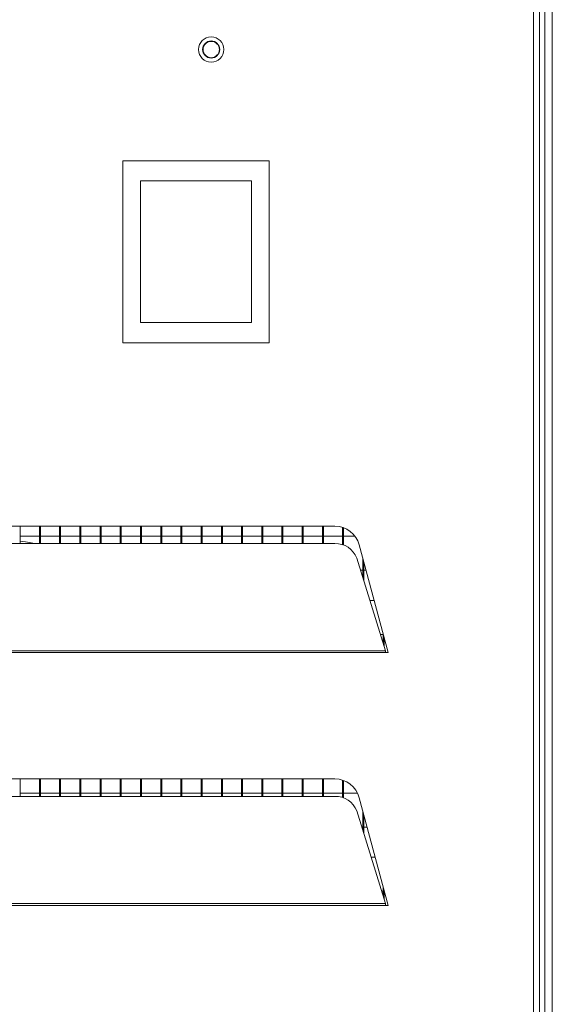
# Model space of a CAD drawing. Extents: x 39 to 275, y -272 to -33.
# Drawn here: x 55 to 63, y -238 to -222 of the extents above; entities that cross this region are included whole.
import ezdxf

# ---------------------------------------------------------------- set-up
doc = ezdxf.new("R2010")
doc.units = 0
doc.header["$MEASUREMENT"] = 0
doc.layers.add('Layer 1', color=7, linetype='Continuous')

# ---------------------------------------------------------------- blocks, each defined once
blk = doc.blocks.new('block 3002')
at = {"layer": 'Layer 1', "color": 7, "lineweight": 15, "true_color": 0xffffff}
blk.add_lwpolyline([(60.59, -235.816), (60.586, -235.816)], dxfattribs=at)
blk = doc.blocks.new('block 3003')
at = {"layer": 'Layer 1', "color": 7, "lineweight": 15, "true_color": 0xffffff}
blk.add_lwpolyline([(60.57, -235.816), (60.548, -235.816)], dxfattribs=at)
blk = doc.blocks.new('block 3032')
at = {"layer": 'Layer 1', "color": 7, "lineweight": 15, "true_color": 0xffffff}
blk.add_lwpolyline([(54.768, -234.248), (55.076, -234.248)], dxfattribs=at)
blk = doc.blocks.new('block 3033')
at = {"layer": 'Layer 1', "color": 7, "lineweight": 15, "true_color": 0xffffff}
blk.add_lwpolyline([(55.092, -234.248), (55.399, -234.248)], dxfattribs=at)
blk = doc.blocks.new('block 3034')
at = {"layer": 'Layer 1', "color": 7, "lineweight": 15, "true_color": 0xffffff}
blk.add_lwpolyline([(55.415, -234.248), (55.722, -234.248)], dxfattribs=at)
blk = doc.blocks.new('block 3035')
at = {"layer": 'Layer 1', "color": 7, "lineweight": 15, "true_color": 0xffffff}
blk.add_lwpolyline([(55.738, -234.248), (56.045, -234.248)], dxfattribs=at)
blk = doc.blocks.new('block 3036')
at = {"layer": 'Layer 1', "color": 7, "lineweight": 15, "true_color": 0xffffff}
blk.add_lwpolyline([(56.061, -234.248), (56.368, -234.248)], dxfattribs=at)
blk = doc.blocks.new('block 3037')
at = {"layer": 'Layer 1', "color": 7, "lineweight": 15, "true_color": 0xffffff}
blk.add_lwpolyline([(56.385, -234.248), (56.692, -234.248)], dxfattribs=at)
blk = doc.blocks.new('block 3038')
at = {"layer": 'Layer 1', "color": 7, "lineweight": 15, "true_color": 0xffffff}
blk.add_lwpolyline([(56.708, -234.248), (57.015, -234.248)], dxfattribs=at)
blk = doc.blocks.new('block 3039')
at = {"layer": 'Layer 1', "color": 7, "lineweight": 15, "true_color": 0xffffff}
blk.add_lwpolyline([(57.031, -234.248), (57.338, -234.248)], dxfattribs=at)
blk = doc.blocks.new('block 3040')
at = {"layer": 'Layer 1', "color": 7, "lineweight": 15, "true_color": 0xffffff}
blk.add_lwpolyline([(57.354, -234.248), (57.661, -234.248)], dxfattribs=at)
blk = doc.blocks.new('block 3041')
at = {"layer": 'Layer 1', "color": 7, "lineweight": 15, "true_color": 0xffffff}
blk.add_lwpolyline([(57.677, -234.248), (57.985, -234.248)], dxfattribs=at)
blk = doc.blocks.new('block 3042')
at = {"layer": 'Layer 1', "color": 7, "lineweight": 15, "true_color": 0xffffff}
blk.add_lwpolyline([(58.001, -234.248), (58.308, -234.248)], dxfattribs=at)
blk = doc.blocks.new('block 3043')
at = {"layer": 'Layer 1', "color": 7, "lineweight": 15, "true_color": 0xffffff}
blk.add_lwpolyline([(58.324, -234.248), (58.631, -234.248)], dxfattribs=at)
blk = doc.blocks.new('block 3044')
at = {"layer": 'Layer 1', "color": 7, "lineweight": 15, "true_color": 0xffffff}
blk.add_lwpolyline([(58.647, -234.248), (58.954, -234.248)], dxfattribs=at)
blk = doc.blocks.new('block 3045')
at = {"layer": 'Layer 1', "color": 7, "lineweight": 15, "true_color": 0xffffff}
blk.add_lwpolyline([(58.97, -234.248), (59.277, -234.248)], dxfattribs=at)
blk = doc.blocks.new('block 3046')
at = {"layer": 'Layer 1', "color": 7, "lineweight": 15, "true_color": 0xffffff}
blk.add_lwpolyline([(59.294, -234.248), (59.601, -234.248)], dxfattribs=at)
blk = doc.blocks.new('block 3047')
at = {"layer": 'Layer 1', "color": 7, "lineweight": 15, "true_color": 0xffffff}
blk.add_lwpolyline([(59.617, -234.248), (59.924, -234.248)], dxfattribs=at)
blk = doc.blocks.new('block 3048')
at = {"layer": 'Layer 1', "color": 7, "lineweight": 15, "true_color": 0xffffff}
blk.add_lwpolyline([(59.94, -234.248), (60.163, -234.248)], dxfattribs=at)
blk = doc.blocks.new('block 3049')
at = {"layer": 'Layer 1', "color": 7, "lineweight": 15, "true_color": 0xffffff}
blk.add_lwpolyline([(60.38, -235.274), (60.445, -235.274)], dxfattribs=at)
blk = doc.blocks.new('block 3050')
at = {"layer": 'Layer 1', "color": 7, "lineweight": 15, "true_color": 0xffffff}
blk.add_lwpolyline([(60.316, -234.79), (60.263, -234.79)], dxfattribs=at)
blk = doc.blocks.new('block 3051')
at = {"layer": 'Layer 1', "color": 7, "lineweight": 15, "true_color": 0xffffff}
blk.add_lwpolyline([(60.247, -234.79), (60.23, -234.79)], dxfattribs=at)
blk = doc.blocks.new('block 3052')
at = {"layer": 'Layer 1', "color": 7, "lineweight": 15, "true_color": 0xffffff}
blk.add_lwpolyline([(60.57, -231.711), (60.528, -231.711)], dxfattribs=at)
blk = doc.blocks.new('block 3085')
at = {"layer": 'Layer 1', "color": 7, "lineweight": 15, "true_color": 0xffffff}
blk.add_lwpolyline([(54.768, -230.143), (55.076, -230.143)], dxfattribs=at)
blk = doc.blocks.new('block 3086')
at = {"layer": 'Layer 1', "color": 7, "lineweight": 15, "true_color": 0xffffff}
blk.add_lwpolyline([(55.092, -230.143), (55.399, -230.143)], dxfattribs=at)
blk = doc.blocks.new('block 3087')
at = {"layer": 'Layer 1', "color": 7, "lineweight": 15, "true_color": 0xffffff}
blk.add_lwpolyline([(55.415, -230.143), (55.722, -230.143)], dxfattribs=at)
blk = doc.blocks.new('block 3088')
at = {"layer": 'Layer 1', "color": 7, "lineweight": 15, "true_color": 0xffffff}
blk.add_lwpolyline([(55.738, -230.143), (56.045, -230.143)], dxfattribs=at)
blk = doc.blocks.new('block 3089')
at = {"layer": 'Layer 1', "color": 7, "lineweight": 15, "true_color": 0xffffff}
blk.add_lwpolyline([(56.061, -230.143), (56.368, -230.143)], dxfattribs=at)
blk = doc.blocks.new('block 3090')
at = {"layer": 'Layer 1', "color": 7, "lineweight": 15, "true_color": 0xffffff}
blk.add_lwpolyline([(56.385, -230.143), (56.692, -230.143)], dxfattribs=at)
blk = doc.blocks.new('block 3091')
at = {"layer": 'Layer 1', "color": 7, "lineweight": 15, "true_color": 0xffffff}
blk.add_lwpolyline([(56.708, -230.143), (57.015, -230.143)], dxfattribs=at)
blk = doc.blocks.new('block 3092')
at = {"layer": 'Layer 1', "color": 7, "lineweight": 15, "true_color": 0xffffff}
blk.add_lwpolyline([(57.031, -230.143), (57.338, -230.143)], dxfattribs=at)
blk = doc.blocks.new('block 3093')
at = {"layer": 'Layer 1', "color": 7, "lineweight": 15, "true_color": 0xffffff}
blk.add_lwpolyline([(57.354, -230.143), (57.661, -230.143)], dxfattribs=at)
blk = doc.blocks.new('block 3094')
at = {"layer": 'Layer 1', "color": 7, "lineweight": 15, "true_color": 0xffffff}
blk.add_lwpolyline([(57.677, -230.143), (57.985, -230.143)], dxfattribs=at)
blk = doc.blocks.new('block 3095')
at = {"layer": 'Layer 1', "color": 7, "lineweight": 15, "true_color": 0xffffff}
blk.add_lwpolyline([(58.001, -230.143), (58.308, -230.143)], dxfattribs=at)
blk = doc.blocks.new('block 3096')
at = {"layer": 'Layer 1', "color": 7, "lineweight": 15, "true_color": 0xffffff}
blk.add_lwpolyline([(58.324, -230.143), (58.631, -230.143)], dxfattribs=at)
blk = doc.blocks.new('block 3097')
at = {"layer": 'Layer 1', "color": 7, "lineweight": 15, "true_color": 0xffffff}
blk.add_lwpolyline([(58.647, -230.143), (58.954, -230.143)], dxfattribs=at)
blk = doc.blocks.new('block 3098')
at = {"layer": 'Layer 1', "color": 7, "lineweight": 15, "true_color": 0xffffff}
blk.add_lwpolyline([(58.97, -230.143), (59.277, -230.143)], dxfattribs=at)
blk = doc.blocks.new('block 3099')
at = {"layer": 'Layer 1', "color": 7, "lineweight": 15, "true_color": 0xffffff}
blk.add_lwpolyline([(59.294, -230.143), (59.601, -230.143)], dxfattribs=at)
blk = doc.blocks.new('block 3100')
at = {"layer": 'Layer 1', "color": 7, "lineweight": 15, "true_color": 0xffffff}
blk.add_lwpolyline([(59.617, -230.143), (59.924, -230.143)], dxfattribs=at)
blk = doc.blocks.new('block 3101')
at = {"layer": 'Layer 1', "color": 7, "lineweight": 15, "true_color": 0xffffff}
blk.add_lwpolyline([(59.94, -230.143), (60.123, -230.143)], dxfattribs=at)
blk = doc.blocks.new('block 3102')
at = {"layer": 'Layer 1', "color": 7, "lineweight": 15, "true_color": 0xffffff}
blk.add_lwpolyline([(60.36, -231.17), (60.428, -231.17)], dxfattribs=at)
blk = doc.blocks.new('block 3103')
at = {"layer": 'Layer 1', "color": 7, "lineweight": 15, "true_color": 0xffffff}
blk.add_lwpolyline([(60.298, -230.685), (60.263, -230.685)], dxfattribs=at)
blk = doc.blocks.new('block 3104')
at = {"layer": 'Layer 1', "color": 7, "lineweight": 15, "true_color": 0xffffff}
blk.add_lwpolyline([(60.247, -230.685), (60.21, -230.685)], dxfattribs=at)
blk = doc.blocks.new('block 3214')
at = {"layer": 'Layer 1', "color": 7, "lineweight": 15, "true_color": 0xffffff}
blk.add_lwpolyline([(56.409, -227.048), (58.752, -227.048)], dxfattribs=at)
blk = doc.blocks.new('block 3215')
at = {"layer": 'Layer 1', "color": 7, "lineweight": 15, "true_color": 0xffffff}
blk.add_lwpolyline([(56.409, -224.139), (56.409, -227.048)], dxfattribs=at)
blk = doc.blocks.new('block 3216')
at = {"layer": 'Layer 1', "color": 7, "lineweight": 15, "true_color": 0xffffff}
blk.add_lwpolyline([(58.752, -224.139), (56.409, -224.139)], dxfattribs=at)
blk = doc.blocks.new('block 3217')
at = {"layer": 'Layer 1', "color": 7, "lineweight": 15, "true_color": 0xffffff}
blk.add_lwpolyline([(58.752, -227.048), (58.752, -224.139)], dxfattribs=at)
blk = doc.blocks.new('block 3218')
at = {"layer": 'Layer 1', "color": 7, "lineweight": 15, "true_color": 0xffffff}
blk.add_lwpolyline([(56.692, -226.725), (58.469, -226.725)], dxfattribs=at)
blk = doc.blocks.new('block 3219')
at = {"layer": 'Layer 1', "color": 7, "lineweight": 15, "true_color": 0xffffff}
blk.add_lwpolyline([(56.692, -224.463), (56.692, -226.725)], dxfattribs=at)
blk = doc.blocks.new('block 3220')
at = {"layer": 'Layer 1', "color": 7, "lineweight": 15, "true_color": 0xffffff}
blk.add_lwpolyline([(58.469, -224.463), (56.692, -224.463)], dxfattribs=at)
blk = doc.blocks.new('block 3221')
at = {"layer": 'Layer 1', "color": 7, "lineweight": 15, "true_color": 0xffffff}
blk.add_lwpolyline([(58.469, -226.725), (58.469, -224.463)], dxfattribs=at)
blk = doc.blocks.new('block 3233')
at = {"layer": 'Layer 1', "color": 7, "lineweight": 15, "true_color": 0xffffff}
blk.add_lwpolyline([(62.978, -250.587), (62.978, -221.61)], dxfattribs=at)
blk = doc.blocks.new('block 3234')
at = {"layer": 'Layer 1', "color": 7, "lineweight": 15, "true_color": 0xffffff}
blk.add_lwpolyline([(60.609, -232.002), (60.651, -232.002)], dxfattribs=at)
blk = doc.blocks.new('block 3235')
at = {"layer": 'Layer 1', "color": 7, "lineweight": 15, "true_color": 0xffffff}
blk.add_lwpolyline([(60.651, -232.002), (60.19, -230.281)], dxfattribs=at)
blk = doc.blocks.new('block 3236')
at = {"layer": 'Layer 1', "color": 7, "lineweight": 15, "true_color": 0xffffff}
blk.add_open_spline([(60.19, -230.281), (60.143, -230.105), (59.983, -229.982), (59.8, -229.982)], degree=3, dxfattribs=at)
blk = doc.blocks.new('block 3237')
at = {"layer": 'Layer 1', "color": 7, "lineweight": 15, "true_color": 0xffffff}
blk.add_lwpolyline([(59.8, -229.982), (42.917, -229.982)], dxfattribs=at)
blk = doc.blocks.new('block 3241')
at = {"layer": 'Layer 1', "color": 7, "lineweight": 15, "true_color": 0xffffff}
blk.add_lwpolyline([(42.108, -232.002), (60.609, -232.002)], dxfattribs=at)
blk = doc.blocks.new('block 3242')
at = {"layer": 'Layer 1', "color": 7, "lineweight": 15, "true_color": 0xffffff}
blk.add_lwpolyline([(60.609, -236.042), (60.651, -236.042)], dxfattribs=at)
blk = doc.blocks.new('block 3243')
at = {"layer": 'Layer 1', "color": 7, "lineweight": 15, "true_color": 0xffffff}
blk.add_lwpolyline([(60.651, -236.042), (60.19, -234.321)], dxfattribs=at)
blk = doc.blocks.new('block 3244')
at = {"layer": 'Layer 1', "color": 7, "lineweight": 15, "true_color": 0xffffff}
blk.add_open_spline([(60.19, -234.321), (60.143, -234.145), (59.983, -234.022), (59.8, -234.022)], degree=3, dxfattribs=at)
blk = doc.blocks.new('block 3245')
at = {"layer": 'Layer 1', "color": 7, "lineweight": 15, "true_color": 0xffffff}
blk.add_lwpolyline([(59.8, -234.022), (42.917, -234.022)], dxfattribs=at)
blk = doc.blocks.new('block 3249')
at = {"layer": 'Layer 1', "color": 7, "lineweight": 15, "true_color": 0xffffff}
blk.add_lwpolyline([(42.108, -236.042), (60.609, -236.042)], dxfattribs=at)
blk = doc.blocks.new('block 3275')
at = {"layer": 'Layer 1', "color": 7, "lineweight": 15, "true_color": 0xffffff}
blk.add_open_spline([(57.621, -222.362), (57.621, -222.25), (57.711, -222.16), (57.823, -222.16), (57.934, -222.16), (58.025, -222.25), (58.025, -222.362), (58.025, -222.473), (57.934, -222.564), (57.823, -222.564), (57.711, -222.564), (57.621, -222.473), (57.621, -222.362), (57.621, -222.362), (57.621, -222.362), (57.621, -222.362)], degree=3, knots=[0, 0, 0, 0, 1, 1, 1, 2, 2, 2, 3, 3, 3, 4, 4, 4, 5, 5, 5, 5], dxfattribs=at)
blk = doc.blocks.new('block 3285')
at = {"layer": 'Layer 1', "color": 7, "lineweight": 15, "true_color": 0xffffff}
blk.add_open_spline([(60.609, -236.042), (60.609, -236.023), (60.609, -236.018), (60.609, -236.014)], degree=3, dxfattribs=at)
blk = doc.blocks.new('block 3287')
at = {"layer": 'Layer 1', "color": 7, "lineweight": 15, "true_color": 0xffffff}
blk.add_lwpolyline([(42.108, -236.014), (60.609, -236.014)], dxfattribs=at)
blk = doc.blocks.new('block 3288')
at = {"layer": 'Layer 1', "color": 7, "lineweight": 15, "true_color": 0xffffff}
blk.add_open_spline([(60.609, -232.002), (60.609, -231.982), (60.609, -231.978), (60.609, -231.974)], degree=3, dxfattribs=at)
blk = doc.blocks.new('block 3290')
at = {"layer": 'Layer 1', "color": 7, "lineweight": 15, "true_color": 0xffffff}
blk.add_lwpolyline([(42.108, -231.974), (60.609, -231.974)], dxfattribs=at)
blk = doc.blocks.new('block 3320')
at = {"layer": 'Layer 1', "color": 7, "lineweight": 15, "true_color": 0xffffff}
blk.add_lwpolyline([(42.917, -234.3), (59.8, -234.3)], dxfattribs=at)
blk = doc.blocks.new('block 3321')
at = {"layer": 'Layer 1', "color": 7, "lineweight": 15, "true_color": 0xffffff}
blk.add_open_spline([(60.151, -234.533), (60.097, -234.388), (59.955, -234.293), (59.8, -234.3)], degree=3, dxfattribs=at)
blk = doc.blocks.new('block 3323')
at = {"layer": 'Layer 1', "color": 7, "lineweight": 15, "true_color": 0xffffff}
blk.add_lwpolyline([(60.151, -234.533), (60.609, -236.014)], dxfattribs=at)
blk = doc.blocks.new('block 3325')
at = {"layer": 'Layer 1', "color": 7, "lineweight": 15, "true_color": 0xffffff}
blk.add_lwpolyline([(42.917, -230.26), (59.8, -230.26)], dxfattribs=at)
blk = doc.blocks.new('block 3326')
at = {"layer": 'Layer 1', "color": 7, "lineweight": 15, "true_color": 0xffffff}
blk.add_open_spline([(60.151, -230.493), (60.097, -230.347), (59.955, -230.253), (59.8, -230.26)], degree=3, dxfattribs=at)
blk = doc.blocks.new('block 3327')
at = {"layer": 'Layer 1', "color": 7, "lineweight": 15, "true_color": 0xffffff}
blk.add_lwpolyline([(60.151, -230.493), (60.609, -231.974)], dxfattribs=at)
blk = doc.blocks.new('block 3353')
at = {"layer": 'Layer 1', "color": 7, "lineweight": 15, "true_color": 0xffffff}
blk.add_open_spline([(57.686, -222.362), (57.686, -222.286), (57.747, -222.224), (57.823, -222.224), (57.899, -222.224), (57.96, -222.286), (57.96, -222.362), (57.96, -222.438), (57.899, -222.499), (57.823, -222.499), (57.747, -222.499), (57.686, -222.438), (57.686, -222.362), (57.686, -222.362), (57.686, -222.362), (57.686, -222.362)], degree=3, knots=[0, 0, 0, 0, 1, 1, 1, 2, 2, 2, 3, 3, 3, 4, 4, 4, 5, 5, 5, 5], dxfattribs=at)
blk = doc.blocks.new('block 3355')
at = {"layer": 'Layer 1', "color": 7, "lineweight": 15, "true_color": 0xffffff}
blk.add_open_spline([(57.692, -222.362), (57.692, -222.29), (57.751, -222.231), (57.823, -222.231), (57.895, -222.231), (57.954, -222.29), (57.954, -222.362), (57.954, -222.434), (57.895, -222.493), (57.823, -222.493), (57.751, -222.493), (57.692, -222.434), (57.692, -222.362), (57.692, -222.362), (57.692, -222.362), (57.692, -222.362)], degree=3, knots=[0, 0, 0, 0, 1, 1, 1, 2, 2, 2, 3, 3, 3, 4, 4, 4, 5, 5, 5, 5], dxfattribs=at)
blk = doc.blocks.new('block 3490')
at = {"layer": 'Layer 1', "color": 7, "lineweight": 15, "true_color": 0xffffff}
blk.add_lwpolyline([(60.57, -235.889), (60.57, -235.741)], dxfattribs=at)
blk = doc.blocks.new('block 3491')
at = {"layer": 'Layer 1', "color": 7, "lineweight": 15, "true_color": 0xffffff}
blk.add_lwpolyline([(60.57, -231.848), (60.57, -231.7)], dxfattribs=at)
blk = doc.blocks.new('block 3494')
at = {"layer": 'Layer 1', "color": 7, "lineweight": 15, "true_color": 0xffffff}
blk.add_lwpolyline([(60.586, -235.941), (60.586, -235.801)], dxfattribs=at)
blk = doc.blocks.new('block 3495')
at = {"layer": 'Layer 1', "color": 7, "lineweight": 15, "true_color": 0xffffff}
blk.add_lwpolyline([(60.586, -231.901), (60.586, -231.761)], dxfattribs=at)
blk = doc.blocks.new('block 3499')
at = {"layer": 'Layer 1', "color": 7, "lineweight": 15, "true_color": 0xffffff}
blk.add_lwpolyline([(60.263, -234.896), (60.263, -234.595)], dxfattribs=at)
blk = doc.blocks.new('block 3500')
at = {"layer": 'Layer 1', "color": 7, "lineweight": 15, "true_color": 0xffffff}
blk.add_lwpolyline([(60.263, -230.856), (60.263, -230.554)], dxfattribs=at)
blk = doc.blocks.new('block 3504')
at = {"layer": 'Layer 1', "color": 7, "lineweight": 15, "true_color": 0xffffff}
blk.add_lwpolyline([(60.247, -234.844), (60.247, -234.534)], dxfattribs=at)
blk = doc.blocks.new('block 3505')
at = {"layer": 'Layer 1', "color": 7, "lineweight": 15, "true_color": 0xffffff}
blk.add_lwpolyline([(60.247, -230.804), (60.247, -230.494)], dxfattribs=at)
blk = doc.blocks.new('block 3509')
at = {"layer": 'Layer 1', "color": 7, "lineweight": 15, "true_color": 0xffffff}
blk.add_lwpolyline([(59.94, -234.324), (59.94, -234.047)], dxfattribs=at)
blk = doc.blocks.new('block 3510')
at = {"layer": 'Layer 1', "color": 7, "lineweight": 15, "true_color": 0xffffff}
blk.add_lwpolyline([(59.94, -230.284), (59.94, -230.007)], dxfattribs=at)
blk = doc.blocks.new('block 3514')
at = {"layer": 'Layer 1', "color": 7, "lineweight": 15, "true_color": 0xffffff}
blk.add_lwpolyline([(59.924, -234.319), (59.924, -234.041)], dxfattribs=at)
blk = doc.blocks.new('block 3515')
at = {"layer": 'Layer 1', "color": 7, "lineweight": 15, "true_color": 0xffffff}
blk.add_lwpolyline([(59.924, -230.279), (59.924, -230.001)], dxfattribs=at)
blk = doc.blocks.new('block 3519')
at = {"layer": 'Layer 1', "color": 7, "lineweight": 15, "true_color": 0xffffff}
blk.add_lwpolyline([(59.617, -234.3), (59.617, -234.022)], dxfattribs=at)
blk = doc.blocks.new('block 3520')
at = {"layer": 'Layer 1', "color": 7, "lineweight": 15, "true_color": 0xffffff}
blk.add_lwpolyline([(59.617, -230.26), (59.617, -229.982)], dxfattribs=at)
blk = doc.blocks.new('block 3524')
at = {"layer": 'Layer 1', "color": 7, "lineweight": 15, "true_color": 0xffffff}
blk.add_lwpolyline([(59.601, -234.3), (59.601, -234.022)], dxfattribs=at)
blk = doc.blocks.new('block 3525')
at = {"layer": 'Layer 1', "color": 7, "lineweight": 15, "true_color": 0xffffff}
blk.add_lwpolyline([(59.601, -230.26), (59.601, -229.982)], dxfattribs=at)
blk = doc.blocks.new('block 3529')
at = {"layer": 'Layer 1', "color": 7, "lineweight": 15, "true_color": 0xffffff}
blk.add_lwpolyline([(59.294, -234.3), (59.294, -234.022)], dxfattribs=at)
blk = doc.blocks.new('block 3530')
at = {"layer": 'Layer 1', "color": 7, "lineweight": 15, "true_color": 0xffffff}
blk.add_lwpolyline([(59.294, -230.26), (59.294, -229.982)], dxfattribs=at)
blk = doc.blocks.new('block 3534')
at = {"layer": 'Layer 1', "color": 7, "lineweight": 15, "true_color": 0xffffff}
blk.add_lwpolyline([(59.277, -234.3), (59.277, -234.022)], dxfattribs=at)
blk = doc.blocks.new('block 3535')
at = {"layer": 'Layer 1', "color": 7, "lineweight": 15, "true_color": 0xffffff}
blk.add_lwpolyline([(59.277, -230.26), (59.277, -229.982)], dxfattribs=at)
blk = doc.blocks.new('block 3539')
at = {"layer": 'Layer 1', "color": 7, "lineweight": 15, "true_color": 0xffffff}
blk.add_lwpolyline([(58.97, -234.3), (58.97, -234.022)], dxfattribs=at)
blk = doc.blocks.new('block 3540')
at = {"layer": 'Layer 1', "color": 7, "lineweight": 15, "true_color": 0xffffff}
blk.add_lwpolyline([(58.97, -230.26), (58.97, -229.982)], dxfattribs=at)
blk = doc.blocks.new('block 3544')
at = {"layer": 'Layer 1', "color": 7, "lineweight": 15, "true_color": 0xffffff}
blk.add_lwpolyline([(58.954, -234.3), (58.954, -234.022)], dxfattribs=at)
blk = doc.blocks.new('block 3545')
at = {"layer": 'Layer 1', "color": 7, "lineweight": 15, "true_color": 0xffffff}
blk.add_lwpolyline([(58.954, -230.26), (58.954, -229.982)], dxfattribs=at)
blk = doc.blocks.new('block 3549')
at = {"layer": 'Layer 1', "color": 7, "lineweight": 15, "true_color": 0xffffff}
blk.add_lwpolyline([(58.647, -234.3), (58.647, -234.022)], dxfattribs=at)
blk = doc.blocks.new('block 3550')
at = {"layer": 'Layer 1', "color": 7, "lineweight": 15, "true_color": 0xffffff}
blk.add_lwpolyline([(58.647, -230.26), (58.647, -229.982)], dxfattribs=at)
blk = doc.blocks.new('block 3554')
at = {"layer": 'Layer 1', "color": 7, "lineweight": 15, "true_color": 0xffffff}
blk.add_lwpolyline([(58.631, -234.3), (58.631, -234.022)], dxfattribs=at)
blk = doc.blocks.new('block 3555')
at = {"layer": 'Layer 1', "color": 7, "lineweight": 15, "true_color": 0xffffff}
blk.add_lwpolyline([(58.631, -230.26), (58.631, -229.982)], dxfattribs=at)
blk = doc.blocks.new('block 3559')
at = {"layer": 'Layer 1', "color": 7, "lineweight": 15, "true_color": 0xffffff}
blk.add_lwpolyline([(58.324, -234.3), (58.324, -234.022)], dxfattribs=at)
blk = doc.blocks.new('block 3560')
at = {"layer": 'Layer 1', "color": 7, "lineweight": 15, "true_color": 0xffffff}
blk.add_lwpolyline([(58.324, -230.26), (58.324, -229.982)], dxfattribs=at)
blk = doc.blocks.new('block 3564')
at = {"layer": 'Layer 1', "color": 7, "lineweight": 15, "true_color": 0xffffff}
blk.add_lwpolyline([(58.308, -234.3), (58.308, -234.022)], dxfattribs=at)
blk = doc.blocks.new('block 3565')
at = {"layer": 'Layer 1', "color": 7, "lineweight": 15, "true_color": 0xffffff}
blk.add_lwpolyline([(58.308, -230.26), (58.308, -229.982)], dxfattribs=at)
blk = doc.blocks.new('block 3569')
at = {"layer": 'Layer 1', "color": 7, "lineweight": 15, "true_color": 0xffffff}
blk.add_lwpolyline([(58.001, -234.3), (58.001, -234.022)], dxfattribs=at)
blk = doc.blocks.new('block 3570')
at = {"layer": 'Layer 1', "color": 7, "lineweight": 15, "true_color": 0xffffff}
blk.add_lwpolyline([(58.001, -230.26), (58.001, -229.982)], dxfattribs=at)
blk = doc.blocks.new('block 3574')
at = {"layer": 'Layer 1', "color": 7, "lineweight": 15, "true_color": 0xffffff}
blk.add_lwpolyline([(57.985, -234.3), (57.985, -234.022)], dxfattribs=at)
blk = doc.blocks.new('block 3575')
at = {"layer": 'Layer 1', "color": 7, "lineweight": 15, "true_color": 0xffffff}
blk.add_lwpolyline([(57.985, -230.26), (57.985, -229.982)], dxfattribs=at)
blk = doc.blocks.new('block 3579')
at = {"layer": 'Layer 1', "color": 7, "lineweight": 15, "true_color": 0xffffff}
blk.add_lwpolyline([(57.677, -234.3), (57.677, -234.022)], dxfattribs=at)
blk = doc.blocks.new('block 3580')
at = {"layer": 'Layer 1', "color": 7, "lineweight": 15, "true_color": 0xffffff}
blk.add_lwpolyline([(57.677, -230.26), (57.677, -229.982)], dxfattribs=at)
blk = doc.blocks.new('block 3584')
at = {"layer": 'Layer 1', "color": 7, "lineweight": 15, "true_color": 0xffffff}
blk.add_lwpolyline([(57.661, -234.3), (57.661, -234.022)], dxfattribs=at)
blk = doc.blocks.new('block 3585')
at = {"layer": 'Layer 1', "color": 7, "lineweight": 15, "true_color": 0xffffff}
blk.add_lwpolyline([(57.661, -230.26), (57.661, -229.982)], dxfattribs=at)
blk = doc.blocks.new('block 3589')
at = {"layer": 'Layer 1', "color": 7, "lineweight": 15, "true_color": 0xffffff}
blk.add_lwpolyline([(57.338, -234.3), (57.338, -234.022)], dxfattribs=at)
blk = doc.blocks.new('block 3590')
at = {"layer": 'Layer 1', "color": 7, "lineweight": 15, "true_color": 0xffffff}
blk.add_lwpolyline([(57.338, -230.26), (57.338, -229.982)], dxfattribs=at)
blk = doc.blocks.new('block 3594')
at = {"layer": 'Layer 1', "color": 7, "lineweight": 15, "true_color": 0xffffff}
blk.add_lwpolyline([(57.354, -234.3), (57.354, -234.022)], dxfattribs=at)
blk = doc.blocks.new('block 3595')
at = {"layer": 'Layer 1', "color": 7, "lineweight": 15, "true_color": 0xffffff}
blk.add_lwpolyline([(57.354, -230.26), (57.354, -229.982)], dxfattribs=at)
blk = doc.blocks.new('block 3599')
at = {"layer": 'Layer 1', "color": 7, "lineweight": 15, "true_color": 0xffffff}
blk.add_lwpolyline([(57.015, -234.3), (57.015, -234.022)], dxfattribs=at)
blk = doc.blocks.new('block 3600')
at = {"layer": 'Layer 1', "color": 7, "lineweight": 15, "true_color": 0xffffff}
blk.add_lwpolyline([(57.015, -230.26), (57.015, -229.982)], dxfattribs=at)
blk = doc.blocks.new('block 3604')
at = {"layer": 'Layer 1', "color": 7, "lineweight": 15, "true_color": 0xffffff}
blk.add_lwpolyline([(57.031, -234.3), (57.031, -234.022)], dxfattribs=at)
blk = doc.blocks.new('block 3605')
at = {"layer": 'Layer 1', "color": 7, "lineweight": 15, "true_color": 0xffffff}
blk.add_lwpolyline([(57.031, -230.26), (57.031, -229.982)], dxfattribs=at)
blk = doc.blocks.new('block 3609')
at = {"layer": 'Layer 1', "color": 7, "lineweight": 15, "true_color": 0xffffff}
blk.add_lwpolyline([(56.708, -234.3), (56.708, -234.022)], dxfattribs=at)
blk = doc.blocks.new('block 3610')
at = {"layer": 'Layer 1', "color": 7, "lineweight": 15, "true_color": 0xffffff}
blk.add_lwpolyline([(56.708, -230.26), (56.708, -229.982)], dxfattribs=at)
blk = doc.blocks.new('block 3614')
at = {"layer": 'Layer 1', "color": 7, "lineweight": 15, "true_color": 0xffffff}
blk.add_lwpolyline([(56.692, -234.3), (56.692, -234.022)], dxfattribs=at)
blk = doc.blocks.new('block 3615')
at = {"layer": 'Layer 1', "color": 7, "lineweight": 15, "true_color": 0xffffff}
blk.add_lwpolyline([(56.692, -230.26), (56.692, -229.982)], dxfattribs=at)
blk = doc.blocks.new('block 3619')
at = {"layer": 'Layer 1', "color": 7, "lineweight": 15, "true_color": 0xffffff}
blk.add_lwpolyline([(56.385, -234.3), (56.385, -234.022)], dxfattribs=at)
blk = doc.blocks.new('block 3620')
at = {"layer": 'Layer 1', "color": 7, "lineweight": 15, "true_color": 0xffffff}
blk.add_lwpolyline([(56.385, -230.26), (56.385, -229.982)], dxfattribs=at)
blk = doc.blocks.new('block 3624')
at = {"layer": 'Layer 1', "color": 7, "lineweight": 15, "true_color": 0xffffff}
blk.add_lwpolyline([(56.368, -234.3), (56.368, -234.022)], dxfattribs=at)
blk = doc.blocks.new('block 3625')
at = {"layer": 'Layer 1', "color": 7, "lineweight": 15, "true_color": 0xffffff}
blk.add_lwpolyline([(56.368, -230.26), (56.368, -229.982)], dxfattribs=at)
blk = doc.blocks.new('block 3629')
at = {"layer": 'Layer 1', "color": 7, "lineweight": 15, "true_color": 0xffffff}
blk.add_lwpolyline([(56.061, -234.3), (56.061, -234.022)], dxfattribs=at)
blk = doc.blocks.new('block 3630')
at = {"layer": 'Layer 1', "color": 7, "lineweight": 15, "true_color": 0xffffff}
blk.add_lwpolyline([(56.061, -230.26), (56.061, -229.982)], dxfattribs=at)
blk = doc.blocks.new('block 3634')
at = {"layer": 'Layer 1', "color": 7, "lineweight": 15, "true_color": 0xffffff}
blk.add_lwpolyline([(56.045, -234.3), (56.045, -234.022)], dxfattribs=at)
blk = doc.blocks.new('block 3635')
at = {"layer": 'Layer 1', "color": 7, "lineweight": 15, "true_color": 0xffffff}
blk.add_lwpolyline([(56.045, -230.26), (56.045, -229.982)], dxfattribs=at)
blk = doc.blocks.new('block 3639')
at = {"layer": 'Layer 1', "color": 7, "lineweight": 15, "true_color": 0xffffff}
blk.add_lwpolyline([(55.722, -234.3), (55.722, -234.022)], dxfattribs=at)
blk = doc.blocks.new('block 3640')
at = {"layer": 'Layer 1', "color": 7, "lineweight": 15, "true_color": 0xffffff}
blk.add_lwpolyline([(55.722, -230.26), (55.722, -229.982)], dxfattribs=at)
blk = doc.blocks.new('block 3644')
at = {"layer": 'Layer 1', "color": 7, "lineweight": 15, "true_color": 0xffffff}
blk.add_lwpolyline([(55.738, -234.3), (55.738, -234.022)], dxfattribs=at)
blk = doc.blocks.new('block 3645')
at = {"layer": 'Layer 1', "color": 7, "lineweight": 15, "true_color": 0xffffff}
blk.add_lwpolyline([(55.738, -230.26), (55.738, -229.982)], dxfattribs=at)
blk = doc.blocks.new('block 3649')
at = {"layer": 'Layer 1', "color": 7, "lineweight": 15, "true_color": 0xffffff}
blk.add_lwpolyline([(55.415, -234.3), (55.415, -234.022)], dxfattribs=at)
blk = doc.blocks.new('block 3650')
at = {"layer": 'Layer 1', "color": 7, "lineweight": 15, "true_color": 0xffffff}
blk.add_lwpolyline([(55.415, -230.26), (55.415, -229.982)], dxfattribs=at)
blk = doc.blocks.new('block 3654')
at = {"layer": 'Layer 1', "color": 7, "lineweight": 15, "true_color": 0xffffff}
blk.add_lwpolyline([(55.399, -234.3), (55.399, -234.022)], dxfattribs=at)
blk = doc.blocks.new('block 3655')
at = {"layer": 'Layer 1', "color": 7, "lineweight": 15, "true_color": 0xffffff}
blk.add_lwpolyline([(55.399, -230.26), (55.399, -229.982)], dxfattribs=at)
blk = doc.blocks.new('block 3659')
at = {"layer": 'Layer 1', "color": 7, "lineweight": 15, "true_color": 0xffffff}
blk.add_lwpolyline([(55.092, -234.3), (55.092, -234.022)], dxfattribs=at)
blk = doc.blocks.new('block 3660')
at = {"layer": 'Layer 1', "color": 7, "lineweight": 15, "true_color": 0xffffff}
blk.add_lwpolyline([(55.092, -230.26), (55.092, -229.982)], dxfattribs=at)
blk = doc.blocks.new('block 3664')
at = {"layer": 'Layer 1', "color": 7, "lineweight": 15, "true_color": 0xffffff}
blk.add_lwpolyline([(55.076, -234.3), (55.076, -234.022)], dxfattribs=at)
blk = doc.blocks.new('block 3665')
at = {"layer": 'Layer 1', "color": 7, "lineweight": 15, "true_color": 0xffffff}
blk.add_lwpolyline([(55.076, -230.26), (55.076, -229.982)], dxfattribs=at)
blk = doc.blocks.new('block 3674')
at = {"layer": 'Layer 1', "color": 7, "lineweight": 15, "true_color": 0xffffff}
blk.add_lwpolyline([(54.768, -234.3), (54.768, -234.022)], dxfattribs=at)
blk = doc.blocks.new('block 3675')
at = {"layer": 'Layer 1', "color": 7, "lineweight": 15, "true_color": 0xffffff}
blk.add_lwpolyline([(54.768, -230.26), (54.768, -229.982)], dxfattribs=at)
blk = doc.blocks.new('block 3823')
at = {"layer": 'Layer 1', "color": 7, "lineweight": 15, "true_color": 0xffffff}
blk.add_lwpolyline([(54.768, -230.218), (54.852, -230.232), (55.003, -230.26)], dxfattribs=at)
blk = doc.blocks.new('block 3925')
at = {"layer": 'Layer 1', "color": 7, "lineweight": 15, "true_color": 0xffffff}
blk.add_lwpolyline([(63.156, -181.309), (63.156, -246.68)], dxfattribs=at)
blk = doc.blocks.new('block 3932')
at = {"layer": 'Layer 1', "color": 7, "lineweight": 15, "true_color": 0xffffff}
blk.add_lwpolyline([(63.075, -246.68), (63.075, -181.268)], dxfattribs=at)
blk = doc.blocks.new('block 4468')
at = {"layer": 'Layer 1', "color": 7, "lineweight": 15, "true_color": 0xffffff}
blk.add_lwpolyline([(63.277, -246.518), (63.277, -181.47)], dxfattribs=at)
blk = doc.blocks.new('block 4482')
at = {"layer": 'Layer 1', "color": 7, "lineweight": 15, "true_color": 0xffffff}
blk.add_lwpolyline([(63.075, -246.72), (63.075, -221.61)], dxfattribs=at)

msp = doc.modelspace()

# ---------------------------------------------------------------- block references
at = {"layer": 'Layer 1'}
for name in ['block 3932', 'block 3925', 'block 4468', 'block 3233', 'block 4482', 'block 3275', 'block 3353', 'block 3355', 'block 3215', 'block 3216', 'block 3217', 'block 3219', 'block 3220', 'block 3221', 'block 3218', 'block 3214', 'block 3237', 'block 3675', 'block 3665', 'block 3660', 'block 3655', 'block 3650', 'block 3640', 'block 3645', 'block 3635', 'block 3630', 'block 3625', 'block 3620', 'block 3615', 'block 3610', 'block 3600', 'block 3605', 'block 3590', 'block 3595', 'block 3585', 'block 3580', 'block 3575', 'block 3570', 'block 3565', 'block 3560', 'block 3555', 'block 3550', 'block 3545', 'block 3540', 'block 3535', 'block 3530', 'block 3525', 'block 3520', 'block 3236', 'block 3515', 'block 3510', 'block 3085', 'block 3823', 'block 3086', 'block 3087', 'block 3088', 'block 3089', 'block 3090', 'block 3091', 'block 3092', 'block 3093', 'block 3094', 'block 3095', 'block 3096', 'block 3097', 'block 3098', 'block 3099', 'block 3100', 'block 3326', 'block 3101', 'block 3325', 'block 3235', 'block 3327', 'block 3505', 'block 3500', 'block 3104', 'block 3103', 'block 3102', 'block 3052', 'block 3491', 'block 3495', 'block 3290', 'block 3288', 'block 3241', 'block 3234', 'block 3245', 'block 3674', 'block 3664', 'block 3659', 'block 3654', 'block 3649', 'block 3639', 'block 3644', 'block 3634', 'block 3629', 'block 3624', 'block 3619', 'block 3614', 'block 3609', 'block 3599', 'block 3604', 'block 3589', 'block 3594', 'block 3584', 'block 3579', 'block 3574', 'block 3569', 'block 3564', 'block 3559', 'block 3554', 'block 3549', 'block 3544', 'block 3539', 'block 3534', 'block 3529', 'block 3524', 'block 3519', 'block 3244', 'block 3514', 'block 3509', 'block 3320', 'block 3032', 'block 3033', 'block 3034', 'block 3035', 'block 3036', 'block 3037', 'block 3038', 'block 3039', 'block 3040', 'block 3041', 'block 3042', 'block 3043', 'block 3044', 'block 3045', 'block 3046', 'block 3047', 'block 3321', 'block 3048', 'block 3243', 'block 3323', 'block 3504', 'block 3499', 'block 3051', 'block 3050', 'block 3049', 'block 3490', 'block 3003', 'block 3494', 'block 3002', 'block 3287', 'block 3249', 'block 3285', 'block 3242']:
    msp.add_blockref(name, (0, 0), dxfattribs=at)

doc.saveas('drawing.dxf')
